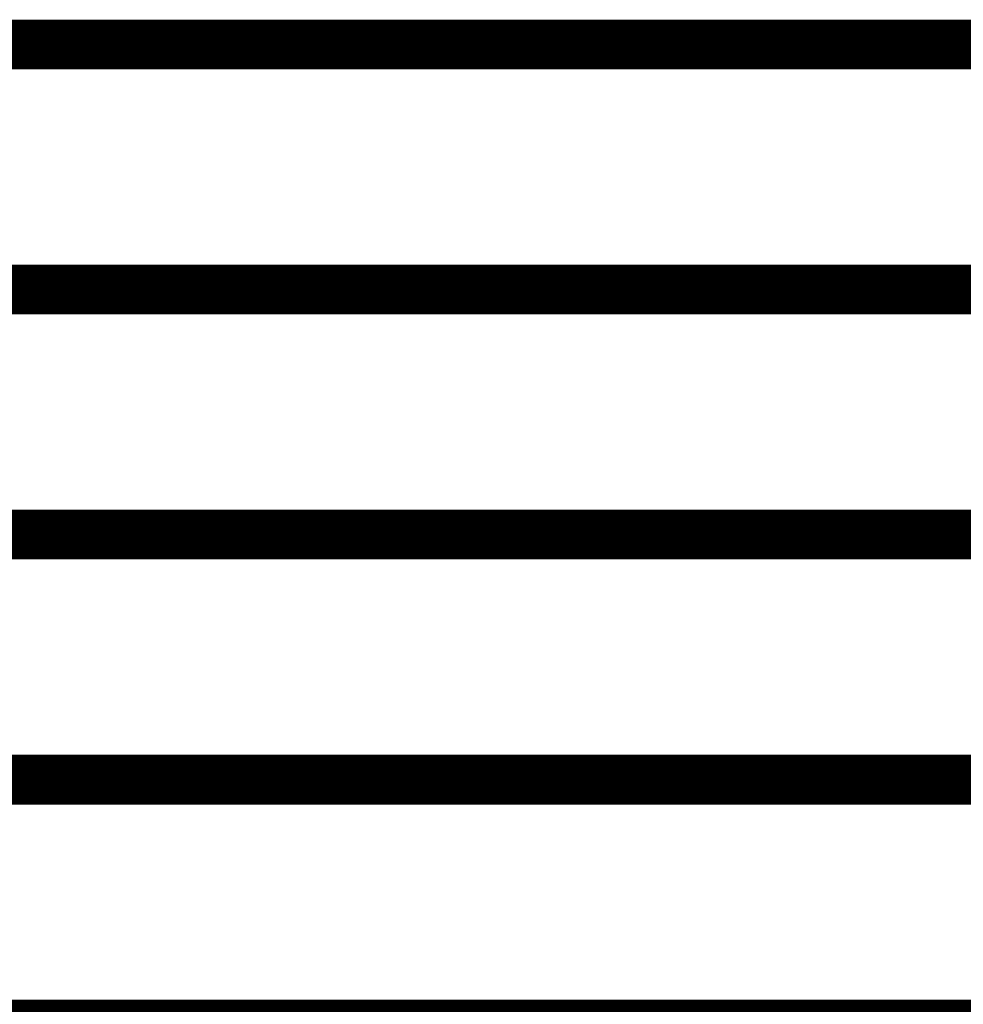
# Model space of a CAD drawing. Extents: x -0.67 to 0.46, y -1.77 to 1.18.
# Drawn here: x -0.07 to -0.01, y -0.72 to -0.66 of the extents above; entities that cross this region are included whole.
import ezdxf

# ---------------------------------------------------------------- set-up
doc = ezdxf.new("R2010")
doc.units = 0
doc.header["$MEASUREMENT"] = 0

msp = doc.modelspace()

# ---------------------------------------------------------------- linework, layer by layer
at = {"color": 0}
for points in [[(-0.083961, -0.661252, 0.003, 0.003, 0), (0.008059, -0.661252, 0.003, 0.003, 0)], [(0.008059, -0.661252, 0.003, 0.003, 0), (-0.083961, -0.661252, 0.003, 0.003, 0)], [(-0.083961, -0.661252, 0.003, 0.003, 0), (0.008059, -0.661252, 0.003, 0.003, 0)], [(0.008059, -0.661252, 0.003, 0.003, 0), (-0.083961, -0.661252, 0.003, 0.003, 0)], [(-0.083913, -0.676043, 0.003, 0.003, 0), (0.008106, -0.676043, 0.003, 0.003, 0)], [(0.008106, -0.676043, 0.003, 0.003, 0), (-0.083913, -0.676043, 0.003, 0.003, 0)], [(-0.083913, -0.676043, 0.003, 0.003, 0), (0.008106, -0.676043, 0.003, 0.003, 0)], [(0.008106, -0.676043, 0.003, 0.003, 0), (-0.083913, -0.676043, 0.003, 0.003, 0)], [(-0.083862, -0.690831, 0.003, 0.003, 0), (0.008157, -0.690831, 0.003, 0.003, 0)], [(0.008157, -0.690831, 0.003, 0.003, 0), (-0.083862, -0.690831, 0.003, 0.003, 0)], [(-0.083862, -0.690831, 0.003, 0.003, 0), (0.008157, -0.690831, 0.003, 0.003, 0)], [(0.008157, -0.690831, 0.003, 0.003, 0), (-0.083862, -0.690831, 0.003, 0.003, 0)], [(-0.083815, -0.705622, 0.003, 0.003, 0), (0.008205, -0.705622, 0.003, 0.003, 0)], [(0.008205, -0.705622, 0.003, 0.003, 0), (-0.083815, -0.705622, 0.003, 0.003, 0)], [(-0.083815, -0.705622, 0.003, 0.003, 0), (0.008205, -0.705622, 0.003, 0.003, 0)], [(0.008205, -0.705622, 0.003, 0.003, 0), (-0.083815, -0.705622, 0.003, 0.003, 0)], [(-0.083768, -0.720409, 0.003, 0.003, 0), (0.008252, -0.720409, 0.003, 0.003, 0)], [(0.008252, -0.720409, 0.003, 0.003, 0), (-0.083768, -0.720409, 0.003, 0.003, 0)], [(-0.083768, -0.720409, 0.003, 0.003, 0), (0.008252, -0.720409, 0.003, 0.003, 0)], [(0.008252, -0.720409, 0.003, 0.003, 0), (-0.083768, -0.720409, 0.003, 0.003, 0)]]:
    msp.add_lwpolyline(points, format="xyseb", dxfattribs=at)

doc.saveas('drawing.dxf')
